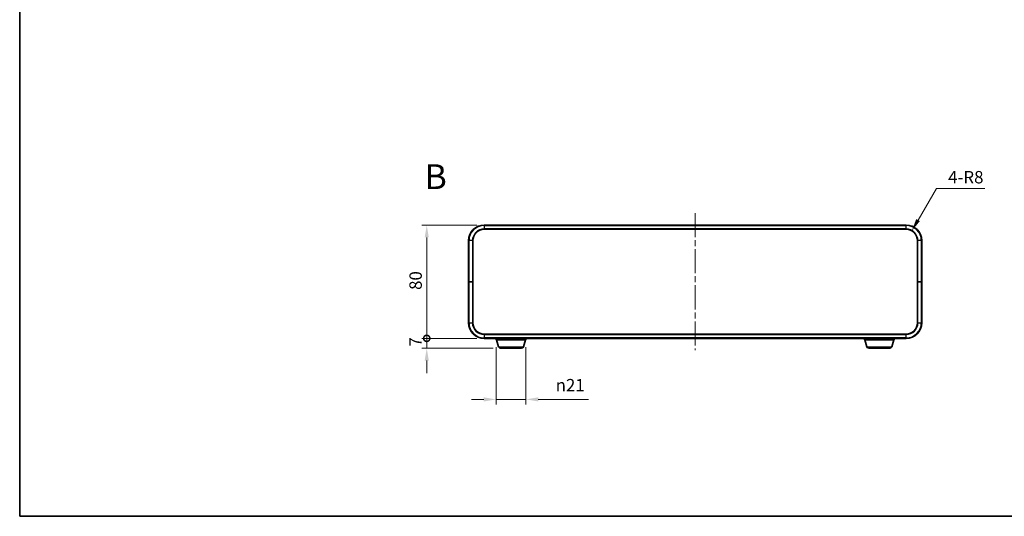
# Model space of a CAD drawing. Units: millimetres. Extents: x 43 to 4961, y 24 to 1008.
# Drawn here: x 1226 to 1922, y 24 to 375 of the extents above; entities that cross this region are included whole.
import ezdxf

# ---------------------------------------------------------------- set-up
doc = ezdxf.new("R2010")
doc.units = ezdxf.units.MM
doc.header["$LTSCALE"] = 3
doc.linetypes.add('CHAIN', pattern=[0.3543, 0.2362, -0.0295, 0.0591, -0.0295])
for name, color, linetype, lineweight in [('Border (ISO)', 7, 'Continuous', 35), ('Dimension (ISO)', 7, 'Continuous', 18), ('Dimension (ISO) @ 1', 7, 'Continuous', 18), ('Symbol (ISO) @ 1', 7, 'Continuous', 18), ('Visible (ISO)', 7, 'Continuous', 35), ('Visible Narrow (ISO)', 7, 'Continuous', 25)]:
    doc.layers.add(name, color=color, linetype=linetype, lineweight=lineweight)
doc.layers.add('Centerline (ISO)', color=7, linetype='Continuous', lineweight=18, true_color=0x80ffff)
doc.styles.add('Note Text (TK)', font='txt')
doc.dimstyles.new('Default - Method 1b (TK)', dxfattribs={"dimscale": 3, "dimtxt": 2.5, "dimasz": 2.5, "dimexe": 1, "dimexo": 1.5, "dimgap": 1, "dimtad": 1, "dimtoh": 1, "dimrnd": 1e-08, "dimdsep": 46, "dimtxsty": 'Note Text (TK)', "dimcen": 0.09, "dimdle": 5, "dimclrd": 100, "dimclre": 100, "dimclrt": 7, "dimadec": 1, "dimazin": 1, "dimtfac": 1, "dimtmove": 0, "dimatfit": 3, "dimfxl": 0, "dimtolj": 1, "dimlwd": -1, "dimlwe": -1, "dimarcsym": 0})

# ---------------------------------------------------------------- blocks, each defined once
blk = doc.blocks.new('図面枠 tk図枠')
at = {"layer": 'Border (ISO)'}
for p, q in [((14.5, 289), (14.5, 8)), ((14.5, 8), (405.5, 8))]:
    blk.add_line(p, q, dxfattribs=at)
blk = doc.blocks.new('_DotSmall')
at = {"color": 0, "linetype": 'ByBlock', "const_width": 0.5}
blk.add_lwpolyline([(-0.0625, 0, 1), (0.0625, 0, 1)], format="xyb", close=True, dxfattribs=at)
blk = doc.blocks.new('*D29')
at = {"layer": 'Defpoints', "color": 0, "transparency": 16777216}
for p in [(1513.94, 229.69), (1554.49, 229.69), (1554.49, 149.69)]:
    blk.add_point(p, dxfattribs=at)
at = {"layer": 'Dimension (ISO)', "color": 100, "transparency": 16777216}
for p, q in [((1549.24, 229.69), (1510.44, 229.69)), ((1513.94, 149.69), (1513.94, 220.94)), ((1549.24, 149.69), (1510.44, 149.69))]:
    blk.add_line(p, q, dxfattribs=at)
blk.add_solid([(1512.48, 220.94), (1515.4, 220.94), (1513.94, 229.69)], dxfattribs=at)
at = {"layer": 'Dimension (ISO)', "color": 100, "transparency": 16777216, "xscale": 8.75, "yscale": 8.75, "zscale": 8.75, "rotation": 270}
blk.add_blockref('_DotSmall', (1513.94, 149.69), dxfattribs=at)
at = {"layer": 'Dimension (ISO)', "color": 7, "transparency": 16777216, "insert": (1506.07, 183.89), "char_height": 8.75, "attachment_point": 4, "rotation": 90, "style": 'Note Text (TK)'}
blk.add_mtext('\\A1;80', dxfattribs=at)
blk = doc.blocks.new('*D30')
at = {"layer": 'Defpoints', "color": 0, "transparency": 16777216}
for p in [(1513.94, 149.69), (1554.49, 149.69), (1566.11, 142.69)]:
    blk.add_point(p, dxfattribs=at)
at = {"layer": 'Dimension (ISO)', "color": 100, "transparency": 16777216}
for p, q in [((1513.94, 149.69), (1513.94, 158.44)), ((1549.24, 149.69), (1510.44, 149.69)), ((1513.94, 142.69), (1513.94, 149.69)), ((1560.86, 142.69), (1510.44, 142.69)), ((1513.94, 133.94), (1513.94, 125.19))]:
    blk.add_line(p, q, dxfattribs=at)
blk.add_solid([(1512.48, 133.94), (1515.4, 133.94), (1513.94, 142.69)], dxfattribs=at)
at = {"layer": 'Dimension (ISO)', "color": 100, "transparency": 16777216, "xscale": 8.75, "yscale": 8.75, "zscale": 8.75, "rotation": 270}
blk.add_blockref('_DotSmall', (1513.94, 149.69), dxfattribs=at)
at = {"layer": 'Dimension (ISO)', "color": 7, "transparency": 16777216, "insert": (1506.07, 143.83), "char_height": 8.75, "attachment_point": 4, "rotation": 90, "style": 'Note Text (TK)'}
blk.add_mtext('\\A1;7', dxfattribs=at)
blk = doc.blocks.new('*D31')
at = {"layer": 'Defpoints', "color": 0, "transparency": 16777216}
for p in [(1562.99, 148.69), (1583.99, 148.69), (1583.99, 106.57)]:
    blk.add_point(p, dxfattribs=at)
at = {"layer": 'Dimension (ISO)', "color": 100, "transparency": 16777216}
for p, q in [((1562.99, 143.44), (1562.99, 103.07)), ((1583.99, 143.44), (1583.99, 103.07)), ((1554.24, 106.57), (1545.49, 106.57)), ((1562.99, 106.57), (1583.99, 106.57)), ((1592.74, 106.57), (1628.24, 106.57))]:
    blk.add_line(p, q, dxfattribs=at)
for points in [[(1554.24, 108.03), (1554.24, 105.11), (1562.99, 106.57)], [(1592.74, 108.03), (1592.74, 105.11), (1583.99, 106.57)]]:
    blk.add_solid(points, dxfattribs=at)
at = {"layer": 'Dimension (ISO)', "color": 7, "transparency": 16777216, "insert": (1604.99, 116.62), "char_height": 8.75, "attachment_point": 4, "style": 'Note Text (TK)'}
blk.add_mtext('\\A1;\\fAIGDT|b0|i0;\\H8.7056;n\\fＭＳ Ｐゴシック|b0|i0;\\H8.7500;21', dxfattribs=at)
blk = doc.blocks.new('*D32')
at = {"layer": 'Defpoints', "color": 0, "transparency": 16777216}
for p in [(1856.49, 225.62), (1852.49, 218.69)]:
    blk.add_point(p, dxfattribs=at)
at = {"layer": 'Dimension (ISO)', "color": 100, "transparency": 16777216}
for p, q in [((1873.82, 255.63), (1860.87, 233.2)), ((1908.11, 255.63), (1873.82, 255.63))]:
    blk.add_line(p, q, dxfattribs=at)
blk.add_solid([(1859.6, 233.93), (1862.13, 232.47), (1856.49, 225.62)], dxfattribs=at)
at = {"layer": 'Dimension (ISO)', "color": 7, "transparency": 16777216, "insert": (1882.11, 263.5), "char_height": 8.75, "attachment_point": 4, "style": 'Note Text (TK)'}
blk.add_mtext('\\A1;4-R8', dxfattribs=at)

msp = doc.modelspace()

# ---------------------------------------------------------------- linework, layer by layer
at = {"layer": 'Centerline (ISO)', "linetype": 'CHAIN', "ltscale": 23.990969}
msp.add_line((1703.492, 238.143), (1703.492, 141.243), dxfattribs=at)
at = {"layer": 'Visible (ISO)'}
for p, q in [((1852.492, 229.693), (1554.492, 229.693)), ((1554.492, 226.693), (1852.492, 226.693)), ((1543.492, 218.693), (1543.492, 189.693)), ((1546.492, 189.693), (1546.492, 218.693)), ((1860.492, 218.693), (1860.492, 189.693)), ((1863.492, 189.693), (1863.492, 218.693)), ((1543.792, 189.693), (1543.492, 189.693)), ((1543.492, 189.693), (1543.492, 160.693)), ((1543.492, 189.693), (1543.792, 189.693)), ((1546.192, 189.693), (1543.792, 189.693)), ((1546.192, 189.693), (1543.792, 189.693)), ((1546.492, 189.693), (1546.192, 189.693)), ((1546.192, 189.693), (1546.492, 189.693)), ((1546.492, 160.693), (1546.492, 189.693)), ((1860.792, 189.693), (1860.492, 189.693)), ((1860.492, 189.693), (1860.792, 189.693)), ((1860.492, 189.693), (1860.492, 160.693)), ((1860.792, 189.693), (1863.192, 189.693)), ((1860.792, 189.693), (1863.192, 189.693)), ((1863.492, 189.693), (1863.192, 189.693)), ((1863.192, 189.693), (1863.492, 189.693)), ((1863.492, 160.693), (1863.492, 189.693)), ((1852.492, 152.693), (1554.492, 152.693)), ((1554.492, 149.693), (1852.492, 149.693)), ((1562.992, 149.693), (1562.992, 148.693)), ((1562.992, 148.693), (1583.992, 148.693)), ((1564.671, 143.762), (1563.192, 148.693)), ((1582.312, 143.762), (1583.792, 148.693)), ((1583.992, 149.693), (1583.992, 148.693)), ((1822.992, 149.693), (1822.992, 148.693)), ((1822.992, 148.693), (1843.992, 148.693)), ((1824.671, 143.762), (1823.192, 148.693)), ((1842.312, 143.762), (1843.792, 148.693)), ((1843.992, 149.693), (1843.992, 148.693)), ((1580.876, 142.693), (1566.108, 142.693)), ((1840.876, 142.693), (1826.108, 142.693))]:
    msp.add_line(p, q, dxfattribs=at)
for centre, radius, start, end in [((1554.492, 218.693), 11, 90, 180), ((1852.492, 218.693), 11, 0, 90), ((1554.492, 218.693), 8, 90, 180), ((1852.492, 218.693), 8, 0, 90), ((1554.492, 160.693), 11, 180, 270), ((1554.492, 160.693), 8, 180, 270), ((1852.492, 160.693), 8, 270, 0), ((1852.492, 160.693), 11, 270, 0), ((1566.108, 144.193), 1.5, 196.699244, 270), ((1580.876, 144.193), 1.5, 270, 343.300756), ((1826.108, 144.193), 1.5, 196.699244, 270), ((1840.876, 144.193), 1.5, 270, 343.300756)]:
    msp.add_arc(centre, radius, start, end, dxfattribs=at)
at = {"layer": 'Visible Narrow (ISO)'}
for p, q in [((1554.492, 229.393), (1554.492, 229.693)), ((1852.492, 229.393), (1852.492, 229.693)), ((1554.492, 229.393), (1852.492, 229.393)), ((1554.492, 229.393), (1554.492, 226.993)), ((1852.492, 226.993), (1554.492, 226.993)), ((1554.492, 226.693), (1554.492, 226.993)), ((1852.492, 226.993), (1852.492, 229.393)), ((1852.492, 226.693), (1852.492, 226.993)), ((1543.792, 218.693), (1543.492, 218.693)), ((1543.792, 189.693), (1543.792, 218.693)), ((1546.192, 218.693), (1543.792, 218.693)), ((1546.192, 218.693), (1546.192, 189.693)), ((1546.492, 218.693), (1546.192, 218.693)), ((1860.492, 218.693), (1860.792, 218.693)), ((1860.792, 189.693), (1860.792, 218.693)), ((1863.192, 218.693), (1860.792, 218.693)), ((1863.192, 218.693), (1863.492, 218.693)), ((1863.192, 218.693), (1863.192, 189.693)), ((1543.792, 160.693), (1543.792, 189.693)), ((1546.192, 189.693), (1546.192, 160.693)), ((1860.792, 160.693), (1860.792, 189.693)), ((1863.192, 189.693), (1863.192, 160.693)), ((1543.792, 160.693), (1543.492, 160.693)), ((1543.792, 160.693), (1546.192, 160.693)), ((1546.492, 160.693), (1546.192, 160.693)), ((1860.492, 160.693), (1860.792, 160.693)), ((1860.792, 160.693), (1863.192, 160.693)), ((1863.192, 160.693), (1863.492, 160.693)), ((1554.492, 152.693), (1554.492, 152.393)), ((1554.492, 152.393), (1852.492, 152.393)), ((1554.492, 152.393), (1554.492, 149.993)), ((1554.492, 149.993), (1554.492, 149.693)), ((1852.492, 149.993), (1554.492, 149.993)), ((1852.492, 152.693), (1852.492, 152.393)), ((1852.492, 149.993), (1852.492, 152.393)), ((1852.492, 149.993), (1852.492, 149.693)), ((1564.671, 143.762), (1582.312, 143.762)), ((1824.671, 143.762), (1842.312, 143.762))]:
    msp.add_line(p, q, dxfattribs=at)
for centre, radius, start, end in [((1554.492, 218.693), 10.7, 90, 180), ((1554.492, 218.693), 8.3, 90, 180), ((1852.492, 218.693), 10.7, 0, 90), ((1852.492, 218.693), 8.3, 0, 90), ((1554.492, 160.693), 10.7, 180, 270), ((1554.492, 160.693), 8.3, 180, 270), ((1852.492, 160.693), 10.7, 270, 0), ((1852.492, 160.693), 8.3, 270, 0)]:
    msp.add_arc(centre, radius, start, end, dxfattribs=at)

# ---------------------------------------------------------------- block references
at = {"xscale": 3.5, "yscale": 3.5, "zscale": 3.5}
msp.add_blockref('図面枠 tk図枠', (1175.75, -4), dxfattribs=at)

# ---------------------------------------------------------------- texts
at = {"layer": 'Symbol (ISO) @ 1', "color": 7, "insert": (1512.419, 263.906), "char_height": 17.5, "width": 17.97159, "attachment_point": 4, "line_spacing_factor": 1.5, "style": 'Note Text (TK)'}
msp.add_mtext('{\\fArial|b1|i0;\\H17.5000;B}', dxfattribs=at)

# ---------------------------------------------------------------- dimensions: what is measured, and where the dimension line sits
at = {"layer": 'Dimension (ISO) @ 1', "color": 100, "true_color": 0x00ff3f}
dim = msp.add_radius_dim(center=(1852.492, 218.693), mpoint=(1856.492, 225.621), text='4-<>', dimstyle='Default - Method 1b (TK)', override={"dimscale": 1, "dimtxt": 8.75, "dimasz": 8.75, "dimexe": 3.5, "dimexo": 5.25, "dimgap": 3.5, "dimtih": 1, "dimdec": 2, "dimcen": 0, "dimtp": 0, "dimtm": 0, "dimtdec": 2, "dimtix": 0, "dimtofl": 0, "dimtmove": 0, "dimatfit": 3}, dxfattribs=at)
dim.commit()
dim.dimension.update_dxf_attribs({"geometry": '*D32', "text_midpoint": (1895.108, 255.628), "dimtype": 164})
for base, p1, p2, override, picture, middle in [((1513.94, 229.693), (1554.492, 149.693), (1554.492, 229.693), {"dimscale": 1, "dimtxt": 8.75, "dimasz": 8.75, "dimexe": 3.5, "dimexo": 5.25, "dimgap": 3.5, "dimtoh": 0, "dimdec": 2, "dimblk1": 'DotSmall', "dimsah": 1, "dimcen": 0.315, "dimdle": 0, "dimtp": 0, "dimtm": 0, "dimtdec": 2, "dimtix": 0, "dimtofl": 0, "dimtmove": 0, "dimatfit": 1}, '*D29', (1513.94, 189.728)), ((1513.94, 149.693), (1566.108, 142.693), (1554.492, 149.693), {"dimscale": 1, "dimtxt": 8.75, "dimasz": 8.75, "dimexe": 3.5, "dimexo": 5.25, "dimgap": 3.5, "dimtoh": 0, "dimdec": 2, "dimblk2": 'DotSmall', "dimsah": 1, "dimcen": 0.315, "dimdle": 0, "dimtp": 0, "dimtm": 0, "dimtdec": 2, "dimtix": 0, "dimtofl": 1, "dimtmove": 0, "dimatfit": 1}, '*D30', (1513.94, 146.193))]:
    dim = msp.add_linear_dim(base=base, p1=p1, p2=p2, angle=90, dimstyle='Default - Method 1b (TK)', override=override, dxfattribs=at)
    dim.commit()
    dim.dimension.update_dxf_attribs({"geometry": picture, "text_midpoint": middle, "dimtype": 160})
dim = msp.add_linear_dim(base=(1583.992, 106.572), p1=(1562.992, 148.693), p2=(1583.992, 148.693), angle=180, text='\\fAIGDT|b0|i0;\\H8.7056;n\\fＭＳ Ｐゴシック|b0|i0;\\H8.7500;<>', dimstyle='Default - Method 1b (TK)', override={"dimscale": 1, "dimtxt": 8.75, "dimasz": 8.75, "dimexe": 3.5, "dimexo": 5.25, "dimgap": 3.5, "dimtoh": 0, "dimdec": 2, "dimcen": 0.315, "dimtp": 0, "dimtm": 0, "dimtdec": 2, "dimtix": 0, "dimtofl": 1, "dimtmove": 0, "dimatfit": 1}, dxfattribs=at)
dim.commit()
dim.dimension.update_dxf_attribs({"geometry": '*D31', "text_midpoint": (1614.864, 106.572), "dimtype": 160})

doc.saveas('drawing.dxf')
